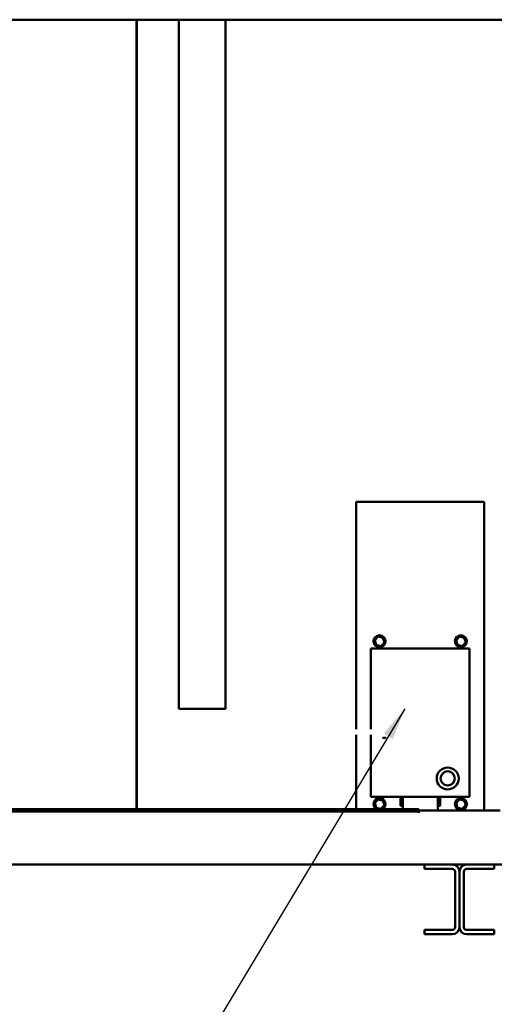
# Model space of a CAD drawing. Units: inches. Extents: x 2 to 86, y 1 to 67.
# Drawn here: x 43.9 to 49.7, y 23.4 to 35.5 of the extents above; entities that cross this region are included whole.
import ezdxf

# ---------------------------------------------------------------- set-up
doc = ezdxf.new("R2010")
doc.units = ezdxf.units.IN
doc.header["$LTSCALE"] = 4
doc.header["$MEASUREMENT"] = 0
doc.layers.add('Symbol (ANSI)', color=7, linetype='Continuous', lineweight=25)
doc.layers.add('Visible (ANSI)', color=7, linetype='Continuous', lineweight=50)
doc.styles.add('Note Text (ANSI)', font='tahoma.ttf')
doc.dimstyles.new('Default (ANSI)$7', dxfattribs={"dimscale": 4, "dimtxt": 0.12, "dimasz": 0.098425, "dimexe": 0.125, "dimexo": 0.0625, "dimgap": 0.031496, "dimtad": 0, "dimtih": 1, "dimtoh": 1, "dimrnd": 1e-08, "dimzin": 0, "dimdsep": 46, "dimtxsty": 'Note Text (ANSI)', "dimcen": 0.09, "dimdle": 0.393701, "dimclrd": 256, "dimclre": 256, "dimclrt": 256, "dimadec": 0, "dimazin": 1, "dimtfac": 1, "dimtofl": 0, "dimtmove": 0, "dimatfit": 3, "dimfxl": 1, "dimtolj": 1, "dimtzin": 4, "dimlwd": -1, "dimlwe": -1, "dimarcsym": 0})

msp = doc.modelspace()

# ---------------------------------------------------------------- linework, layer by layer
at = {"layer": 'Visible (ANSI)'}
for p, q in [((58.4815, 35.4548), (40.0463, 35.4548)), ((45.2973, 35.4548), (45.2973, 25.756)), ((45.2982, 35.4548), (45.2982, 25.756)), ((45.8181, 35.4548), (45.8181, 26.99)), ((46.3896, 35.4548), (46.3896, 26.99)), ((47.9971, 29.5337), (49.5686, 29.5337)), ((47.9971, 26.7413), (47.9971, 29.5337)), ((49.5686, 29.5337), (49.5686, 25.7417)), ((48.2654, 27.8777), (48.2236, 27.8335)), ((48.2333, 27.8312), (48.2236, 27.8335)), ((48.2236, 27.8335), (48.2411, 27.7752)), ((48.2654, 27.8777), (48.2682, 27.8683)), ((48.3246, 27.8637), (48.2654, 27.8777)), ((48.3178, 27.8565), (48.3246, 27.8637)), ((48.3421, 27.8054), (48.3246, 27.8637)), ((49.2654, 27.8777), (49.2236, 27.8335)), ((49.2333, 27.8312), (49.2236, 27.8335)), ((49.2236, 27.8335), (49.2411, 27.7752)), ((49.2654, 27.8777), (49.2682, 27.8683)), ((49.3246, 27.8637), (49.2654, 27.8777)), ((49.3178, 27.8565), (49.3246, 27.8637)), ((49.3421, 27.8054), (49.3246, 27.8637)), ((48.1757, 27.7308), (48.1757, 26.7413)), ((49.39, 27.7308), (48.1757, 27.7308)), ((49.39, 27.7308), (48.1757, 27.7308)), ((48.2479, 27.7824), (48.2411, 27.7752)), ((48.2411, 27.7752), (48.3003, 27.7611)), ((48.2975, 27.7706), (48.3003, 27.7611)), ((48.3003, 27.7611), (48.3421, 27.8054)), ((48.3324, 27.8077), (48.3421, 27.8054)), ((49.2479, 27.7824), (49.2411, 27.7752)), ((49.2411, 27.7752), (49.3003, 27.7611)), ((49.2975, 27.7706), (49.3003, 27.7611)), ((49.3003, 27.7611), (49.3421, 27.8054)), ((49.3324, 27.8077), (49.3421, 27.8054)), ((49.39, 25.908), (49.39, 27.7308)), ((49.39, 25.908), (49.39, 27.7308)), ((45.8644, 26.99), (45.8181, 26.99)), ((45.8644, 26.99), (46.3433, 26.99)), ((46.3896, 26.99), (46.3433, 26.99)), ((47.9971, 25.756), (47.9971, 26.6699)), ((48.1757, 26.6699), (48.1757, 25.908)), ((48.3525, 26.6342), (48.3258, 26.6342)), ((48.1757, 25.908), (49.39, 25.908)), ((48.1757, 25.908), (49.39, 25.908)), ((48.5391, 25.908), (48.5391, 25.7983)), ((48.5677, 25.756), (48.5677, 25.908)), ((48.5677, 25.908), (48.5677, 25.756)), ((48.998, 25.7417), (48.998, 25.908)), ((48.998, 25.908), (48.998, 25.7417)), ((48.998, 25.908), (48.998, 25.7417)), ((49.0266, 25.7983), (49.0266, 25.908)), ((49.0266, 25.7983), (49.0266, 25.908)), ((48.2654, 25.8777), (48.2236, 25.8335)), ((48.2333, 25.8312), (48.2236, 25.8335)), ((48.2236, 25.8335), (48.2411, 25.7752)), ((48.2479, 25.7824), (48.2411, 25.7752)), ((48.2411, 25.7752), (48.3003, 25.7611)), ((48.2654, 25.8777), (48.2682, 25.8683)), ((48.3246, 25.8637), (48.2654, 25.8777)), ((48.2975, 25.7706), (48.3003, 25.7611)), ((48.3003, 25.7611), (48.3421, 25.8054)), ((48.3178, 25.8565), (48.3246, 25.8637)), ((48.3421, 25.8054), (48.3246, 25.8637)), ((48.3324, 25.8077), (48.3421, 25.8054)), ((48.5391, 25.7983), (48.5677, 25.7983)), ((48.5391, 25.7983), (48.5677, 25.7983)), ((48.998, 25.7983), (49.0266, 25.7983)), ((48.998, 25.7983), (49.0266, 25.7983)), ((49.2654, 25.8777), (49.2236, 25.8335)), ((49.2333, 25.8312), (49.2236, 25.8335)), ((49.2236, 25.8335), (49.2411, 25.7752)), ((49.2479, 25.7824), (49.2411, 25.7752)), ((49.2411, 25.7752), (49.3003, 25.7611)), ((49.2654, 25.8777), (49.2682, 25.8683)), ((49.3246, 25.8637), (49.2654, 25.8777)), ((49.2975, 25.7706), (49.3003, 25.7611)), ((49.3003, 25.7611), (49.3421, 25.8054)), ((49.3178, 25.8565), (49.3246, 25.8637)), ((49.3421, 25.8054), (49.3246, 25.8637)), ((49.3324, 25.8077), (49.3421, 25.8054)), ((48.7653, 25.756), (39.3639, 25.756)), ((48.7653, 25.7283), (39.3639, 25.7283)), ((48.7653, 25.756), (48.7653, 25.7283)), ((49.7653, 25.7417), (48.7653, 25.7417)), ((48.7653, 25.7283), (48.7653, 25.714)), ((48.8367, 25.0774), (39.3189, 25.0774)), ((48.8367, 25.0238), (48.8367, 25.0774)), ((48.8367, 25.0774), (49.176, 25.0774)), ((49.3545, 25.0774), (49.176, 25.0774)), ((49.3545, 25.0774), (49.6938, 25.0774)), ((59.2118, 25.0774), (49.6938, 25.0774)), ((49.6938, 25.0774), (49.6938, 25.0238)), ((49.176, 25.0238), (48.8367, 25.0238)), ((49.2117, 24.3096), (49.2117, 24.9881)), ((49.2653, 24.9881), (49.2653, 24.3096)), ((49.2653, 24.3096), (49.2653, 24.9881)), ((49.3188, 24.9881), (49.3188, 24.3096)), ((49.6938, 25.0238), (49.3545, 25.0238)), ((48.8367, 24.2203), (48.8367, 24.2738)), ((48.8367, 24.2738), (49.176, 24.2738)), ((49.176, 24.2203), (48.8367, 24.2203)), ((49.3545, 24.2738), (49.6938, 24.2738)), ((49.6938, 24.2203), (49.3545, 24.2203)), ((49.6938, 24.2738), (49.6938, 24.2203))]:
    msp.add_line(p, q, dxfattribs=at)
for centre, radius in [((48.2828, 27.8194), 0.0739), ((49.2828, 27.8194), 0.0739), ((49.1211, 26.1346), 0.1346), ((49.1211, 26.1346), 0.0874), ((49.2828, 25.8194), 0.0739)]:
    msp.add_circle(centre, radius, dxfattribs=at)
for centre, radius, start, end in [((48.3258, 26.6386), 0.00446, 180, 270), ((48.3525, 26.6386), 0.00446, 270, 0), ((49.1211, 26.1346), 0.1346, 90, 270), ((49.1211, 26.1346), 0.1346, 270, 90), ((49.1211, 26.1346), 0.0874, 90, 270), ((49.1211, 26.1346), 0.0874, 270, 90), ((48.2828, 25.8194), 0.0739, 300.8178, 239.1822), ((49.176, 24.9881), 0.0893, 0, 90), ((49.3545, 24.9881), 0.0893, 90, 180), ((49.176, 24.9881), 0.0357, 0, 90), ((49.3545, 24.9881), 0.0357, 90, 180), ((49.176, 24.3096), 0.0893, 270, 0), ((49.176, 24.3096), 0.0357, 270, 0), ((49.3545, 24.3096), 0.0893, 180, 270), ((49.3545, 24.3096), 0.0357, 180, 270)]:
    msp.add_arc(centre, radius, start, end, dxfattribs=at)

# ---------------------------------------------------------------- leaders
at = {"layer": 'Symbol (ANSI)', "annotation_type": 0, "has_hookline": 1, "hookline_direction": 1, "text_width": 0.2063}
msp.add_leader([(48.5938, 26.9913), (45.674, 22.1222), (45.2803, 22.1222)], dimstyle='Default (ANSI)$7', override={"dimtad": 0}, dxfattribs=at)

doc.saveas('drawing.dxf')
